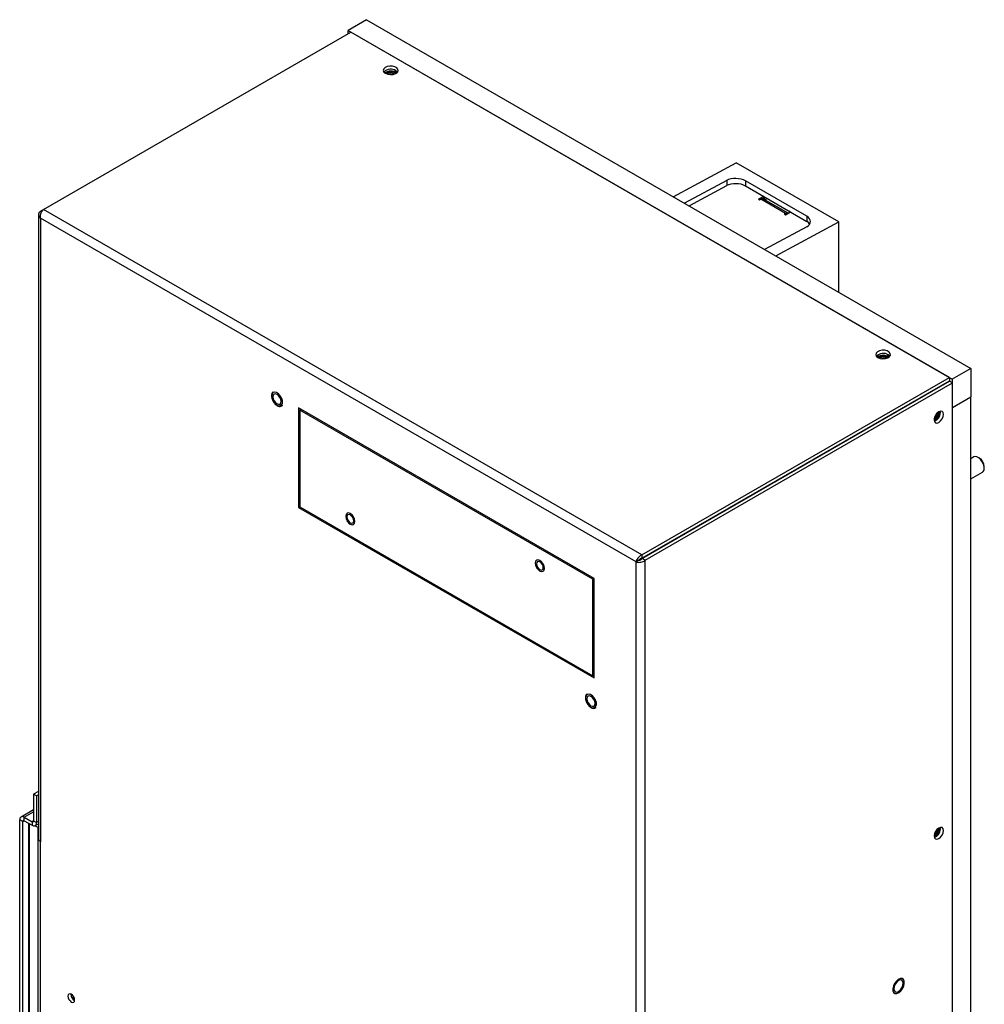
# Model space of a CAD drawing. Units: inches. Extents: x 0 to 115, y 0 to 94.
# Drawn here: x 29 to 43, y 79 to 94 of the extents above; entities that cross this region are included whole.
import ezdxf

# ---------------------------------------------------------------- set-up
doc = ezdxf.new("R2010")
doc.units = ezdxf.units.IN
doc.header["$MEASUREMENT"] = 0

msp = doc.modelspace()

# ---------------------------------------------------------------- linework, layer by layer
at = {"color": 7, "linetype": 'Continuous', "lineweight": 25}
for p, q in [((34.454, 93.541), (34.189, 93.388)), ((34.454, 93.541), (43.13, 88.533)), ((29.815, 90.816), (34.23, 93.364)), ((34.189, 93.34), (34.189, 93.388)), ((34.189, 93.388), (42.865, 88.38)), ((42.824, 88.404), (34.23, 93.364)), ((38.859, 90.999), (39.761, 91.487)), ((41.235, 90.636), (39.761, 91.487)), ((39.625, 91.231), (39.021, 90.905)), ((39.625, 91.231), (39.625, 91.158)), ((40.774, 90.718), (39.894, 91.227)), ((39.894, 91.227), (39.894, 91.153)), ((39.087, 90.867), (39.625, 91.158)), ((39.894, 91.153), (40.774, 90.645)), ((40.152, 91.004), (40.081, 90.963)), ((40.081, 90.963), (40.098, 90.953)), ((40.098, 90.953), (40.115, 90.963)), ((40.469, 90.758), (40.115, 90.963)), ((40.169, 90.994), (40.152, 91.004)), ((40.152, 90.967), (40.152, 91.004)), ((40.507, 90.762), (40.153, 90.966)), ((40.169, 90.994), (40.169, 90.994)), ((40.169, 90.957), (40.169, 90.994)), ((40.171, 90.956), (40.203, 90.974)), ((29.77, 90.79), (29.815, 90.816)), ((29.77, 90.79), (29.788, 90.78)), ((38.409, 85.855), (29.815, 90.816)), ((40.54, 90.78), (40.523, 90.79)), ((40.523, 90.79), (40.523, 90.79)), ((40.523, 90.79), (40.523, 90.77)), ((29.743, 90.74), (29.743, 81.773)), ((38.323, 85.754), (29.77, 90.691)), ((29.77, 90.691), (29.77, 81.735)), ((40.469, 90.758), (40.452, 90.749)), ((40.452, 90.749), (40.469, 90.739)), ((40.469, 90.739), (40.54, 90.78)), ((40.774, 90.718), (40.774, 90.645)), ((40.774, 90.568), (40.17, 90.241)), ((40.333, 90.148), (41.235, 90.636)), ((41.235, 89.627), (41.235, 90.636)), ((43.13, 88.533), (42.865, 88.38)), ((43.13, 88.533), (43.13, 88.124)), ((38.409, 85.855), (42.824, 88.404)), ((42.824, 88.404), (42.824, 88.355)), ((38.409, 85.806), (42.824, 88.355)), ((38.411, 85.801), (42.826, 88.35)), ((38.453, 85.777), (42.869, 88.326)), ((42.676, 88.263), (42.678, 88.27)), ((42.716, 88.281), (42.717, 88.293)), ((42.869, 88.326), (42.826, 88.35)), ((42.865, 88.38), (42.865, 88.328)), ((42.869, 63.807), (42.869, 88.326)), ((42.869, 87.973), (43.13, 88.124)), ((43.13, 64.37), (43.13, 88.124)), ((37.72, 85.516), (33.478, 87.965)), ((33.478, 87.965), (33.478, 86.536)), ((33.496, 87.934), (33.513, 87.944)), ((37.703, 85.505), (33.496, 87.934)), ((33.496, 87.934), (33.496, 86.546)), ((41.956, 87.848), (41.956, 87.854)), ((42.68, 87.905), (42.679, 87.915)), ((42.695, 87.897), (42.691, 87.918)), ((41.884, 87.806), (41.884, 87.812)), ((41.493, 87.58), (41.491, 87.585)), ((43.174, 87.261), (43.13, 87.235)), ((43.257, 87.242), (43.236, 87.254)), ((43.325, 87.101), (43.325, 87.126)), ((43.13, 86.947), (43.299, 87.044)), ((33.496, 86.546), (33.478, 86.536)), ((33.478, 86.536), (37.72, 84.087)), ((33.496, 86.546), (37.703, 84.117)), ((34.172, 86.345), (34.185, 86.327)), ((38.409, 85.855), (38.409, 85.806)), ((38.366, 85.778), (38.323, 85.754)), ((38.453, 85.777), (38.411, 85.801)), ((38.453, 61.258), (38.453, 85.777)), ((36.895, 85.671), (36.908, 85.654)), ((37.703, 85.505), (37.72, 85.515)), ((37.703, 84.117), (37.703, 85.505)), ((37.72, 84.087), (37.72, 85.516)), ((37.703, 84.117), (37.72, 84.127)), ((29.743, 82.456), (29.673, 82.416)), ((29.716, 82.392), (29.673, 82.416)), ((29.673, 82.416), (29.673, 82.034)), ((29.743, 82.407), (29.716, 82.392)), ((29.716, 82.392), (29.716, 82.009)), ((29.673, 82.195), (29.492, 82.09)), ((29.516, 82.024), (29.473, 82.048)), ((29.473, 72.9), (29.473, 82.048)), ((29.516, 72.892), (29.516, 82.024)), ((29.538, 82.086), (29.651, 82.021)), ((29.538, 82.037), (29.538, 82.086)), ((29.538, 82.037), (29.651, 81.972)), ((29.651, 82.021), (29.651, 81.972)), ((29.673, 82.034), (29.716, 82.009)), ((29.597, 82.003), (29.597, 72.874)), ((29.697, 81.967), (29.743, 81.994)), ((42.68, 81.927), (42.679, 81.937)), ((42.695, 81.919), (42.691, 81.941)), ((29.77, 72.815), (29.77, 81.735)), ((30.261, 79.473), (30.221, 79.497)), ((30.224, 79.491), (30.262, 79.469))]:
    msp.add_line(p, q, dxfattribs=at)
at = {"color": 27, "linetype": 'Continuous', "lineweight": 25}
for p, q in [((34.859, 92.817), (34.89, 92.799)), ((40.469, 90.739), (40.469, 90.758)), ((41.93, 88.735), (41.961, 88.717)), ((42.664, 88.262), (42.669, 88.26)), ((41.263, 87.448), (41.264, 87.454)), ((39.687, 86.538), (39.676, 86.538)), ((34.176, 86.342), (34.178, 86.34)), ((39.123, 86.213), (39.115, 86.214)), ((38.323, 69.18), (38.323, 85.754)), ((36.898, 85.669), (36.9, 85.667)), ((29.538, 82.086), (29.673, 82.164)), ((29.516, 82.024), (29.538, 82.037)), ((29.673, 82.034), (29.651, 82.021)), ((29.743, 82.025), (29.716, 82.009)), ((29.607, 81.997), (29.607, 72.871)), ((29.739, 81.937), (29.691, 81.965)), ((29.736, 81.99), (29.743, 81.985)), ((29.739, 81.937), (29.743, 81.935)), ((29.739, 72.827), (29.739, 81.937))]:
    msp.add_line(p, q, dxfattribs=at)
at = {"color": 7, "linetype": 'Continuous', "lineweight": 25, "flags": 128}
for points in [[(34.725, 92.771), (34.758, 92.759), (34.796, 92.753), (34.834, 92.756), (34.869, 92.767), (34.894, 92.785), (34.906, 92.806), (34.904, 92.829), (34.888, 92.85), (34.861, 92.865), (34.825, 92.875), (34.786, 92.876), (34.749, 92.868), (34.719, 92.854), (34.7, 92.834), (34.694, 92.812), (34.703, 92.79), (34.725, 92.771)], [(34.876, 92.809), (34.898, 92.791), (34.898, 92.79)], [(41.796, 88.689), (41.829, 88.676), (41.867, 88.671), (41.905, 88.674), (41.94, 88.685), (41.965, 88.703), (41.977, 88.724), (41.975, 88.747), (41.96, 88.767), (41.932, 88.783), (41.896, 88.793), (41.857, 88.794), (41.82, 88.786), (41.79, 88.772), (41.771, 88.752), (41.765, 88.73), (41.774, 88.708), (41.796, 88.689)], [(41.947, 88.727), (41.969, 88.709), (41.969, 88.708)], [(33.097, 88.1), (33.113, 88.063), (33.136, 88.031), (33.163, 88.006), (33.191, 87.994), (33.217, 87.995), (33.235, 88.009), (33.245, 88.034), (33.244, 88.067), (33.233, 88.104), (33.214, 88.139), (33.188, 88.168), (33.16, 88.186), (33.132, 88.192), (33.11, 88.185), (33.096, 88.165), (33.091, 88.135), (33.097, 88.1)], [(33.097, 88.1), (33.113, 88.063), (33.136, 88.031), (33.163, 88.006), (33.192, 87.994), (33.217, 87.995), (33.236, 88.009), (33.245, 88.034), (33.245, 88.067), (33.234, 88.104), (33.225, 88.121)], [(33.227, 88.059), (33.223, 88.087), (33.21, 88.117), (33.191, 88.142), (33.169, 88.16), (33.146, 88.168), (33.127, 88.164), (33.114, 88.15), (33.11, 88.126), (33.114, 88.098), (33.127, 88.069), (33.146, 88.043), (33.169, 88.025), (33.191, 88.017), (33.21, 88.021), (33.223, 88.035), (33.227, 88.059)], [(33.223, 87.998), (33.235, 88.009), (33.245, 88.034), (33.244, 88.067), (33.234, 88.104), (33.214, 88.139), (33.188, 88.168), (33.16, 88.187), (33.133, 88.192), (33.114, 88.187)], [(42.737, 87.872), (42.732, 87.898), (42.718, 87.915), (42.696, 87.919), (42.671, 87.91), (42.645, 87.89), (42.624, 87.861), (42.609, 87.828), (42.604, 87.796), (42.609, 87.769), (42.624, 87.753), (42.645, 87.748), (42.671, 87.757), (42.696, 87.778), (42.718, 87.807), (42.732, 87.84), (42.737, 87.872)], [(43.299, 87.044), (43.306, 87.05), (43.321, 87.073), (43.325, 87.106), (43.318, 87.144), (43.301, 87.184), (43.277, 87.219), (43.248, 87.247), (43.217, 87.263), (43.189, 87.266), (43.174, 87.261)], [(34.281, 86.366), (34.267, 86.399), (34.245, 86.428), (34.22, 86.448), (34.195, 86.457), (34.174, 86.453), (34.16, 86.436), (34.155, 86.41), (34.16, 86.378), (34.174, 86.346), (34.176, 86.342)], [(34.269, 86.344), (34.265, 86.368), (34.255, 86.392), (34.239, 86.413), (34.22, 86.428), (34.202, 86.435), (34.186, 86.432), (34.176, 86.42), (34.172, 86.4), (34.176, 86.377), (34.186, 86.353), (34.202, 86.331), (34.22, 86.316), (34.239, 86.31), (34.255, 86.313), (34.265, 86.325), (34.269, 86.344)], [(34.178, 86.34), (34.195, 86.317), (34.22, 86.297), (34.246, 86.288), (34.267, 86.292), (34.281, 86.308), (34.286, 86.335), (34.281, 86.366)], [(37.003, 85.693), (36.989, 85.726), (36.968, 85.754), (36.943, 85.775), (36.918, 85.783), (36.896, 85.779), (36.882, 85.763), (36.877, 85.737), (36.882, 85.705), (36.896, 85.672), (36.898, 85.669)], [(36.991, 85.671), (36.988, 85.695), (36.977, 85.719), (36.961, 85.74), (36.943, 85.755), (36.924, 85.761), (36.909, 85.758), (36.898, 85.746), (36.894, 85.727), (36.898, 85.703), (36.909, 85.679), (36.924, 85.658), (36.943, 85.643), (36.961, 85.637), (36.977, 85.64), (36.988, 85.652), (36.991, 85.671)], [(36.9, 85.667), (36.918, 85.644), (36.943, 85.623), (36.968, 85.615), (36.989, 85.619), (37.003, 85.635), (37.008, 85.661), (37.003, 85.693)], [(37.605, 83.762), (37.62, 83.726), (37.644, 83.693), (37.671, 83.669), (37.699, 83.657), (37.724, 83.657), (37.743, 83.671), (37.753, 83.697), (37.752, 83.73), (37.741, 83.766), (37.722, 83.802), (37.696, 83.83), (37.667, 83.849), (37.64, 83.855), (37.618, 83.847), (37.604, 83.827), (37.599, 83.798), (37.605, 83.762)], [(37.605, 83.762), (37.62, 83.726), (37.644, 83.693), (37.671, 83.669), (37.699, 83.656), (37.725, 83.657), (37.743, 83.671), (37.753, 83.697), (37.752, 83.73), (37.741, 83.767), (37.733, 83.784)], [(37.735, 83.721), (37.731, 83.75), (37.718, 83.779), (37.699, 83.805), (37.676, 83.823), (37.654, 83.831), (37.635, 83.827), (37.622, 83.812), (37.618, 83.789), (37.622, 83.76), (37.635, 83.731), (37.654, 83.705), (37.676, 83.687), (37.699, 83.68), (37.718, 83.683), (37.731, 83.698), (37.735, 83.721)], [(37.731, 83.66), (37.743, 83.671), (37.753, 83.697), (37.752, 83.73), (37.741, 83.767), (37.722, 83.802), (37.696, 83.83), (37.668, 83.849), (37.64, 83.855), (37.622, 83.85)], [(42.737, 81.894), (42.732, 81.921), (42.718, 81.937), (42.696, 81.941), (42.671, 81.932), (42.645, 81.912), (42.624, 81.883), (42.609, 81.85), (42.604, 81.818), (42.609, 81.791), (42.624, 81.775), (42.645, 81.771), (42.671, 81.779), (42.696, 81.8), (42.718, 81.829), (42.732, 81.862), (42.737, 81.894)], [(42.062, 79.734), (42.037, 79.701), (42.019, 79.665), (42.011, 79.628), (42.012, 79.595), (42.023, 79.57), (42.043, 79.557), (42.068, 79.556), (42.097, 79.569), (42.125, 79.592), (42.15, 79.624), (42.168, 79.661), (42.176, 79.698), (42.175, 79.731), (42.164, 79.755), (42.144, 79.769), (42.119, 79.769), (42.09, 79.757), (42.062, 79.734)], [(42.062, 79.733), (42.037, 79.701), (42.02, 79.665), (42.011, 79.628), (42.012, 79.595), (42.023, 79.57), (42.043, 79.557), (42.069, 79.556), (42.097, 79.569), (42.126, 79.592), (42.15, 79.624), (42.168, 79.661), (42.176, 79.698), (42.175, 79.73), (42.164, 79.755), (42.144, 79.768), (42.119, 79.769), (42.09, 79.757), (42.062, 79.733)], [(42.152, 79.765), (42.144, 79.768), (42.119, 79.769), (42.09, 79.757), (42.062, 79.733)], [(42.062, 79.733), (42.037, 79.701), (42.02, 79.665), (42.011, 79.628), (42.012, 79.595), (42.023, 79.571), (42.035, 79.561)], [(42.161, 79.702), (42.156, 79.729), (42.141, 79.745), (42.12, 79.75), (42.094, 79.741), (42.068, 79.72), (42.046, 79.69), (42.031, 79.657), (42.026, 79.624), (42.031, 79.597), (42.046, 79.58), (42.068, 79.576), (42.094, 79.585), (42.12, 79.606), (42.141, 79.635), (42.156, 79.669), (42.161, 79.702)], [(30.262, 79.461), (30.259, 79.484), (30.248, 79.508), (30.233, 79.529), (30.214, 79.544), (30.196, 79.55), (30.18, 79.547), (30.17, 79.535), (30.166, 79.516), (30.17, 79.493), (30.18, 79.469), (30.196, 79.448), (30.214, 79.433), (30.233, 79.426), (30.248, 79.429), (30.259, 79.441), (30.262, 79.461)]]:
    msp.add_lwpolyline(points, dxfattribs=at)
at = {"color": 27, "linetype": 'Continuous', "lineweight": 25, "flags": 128}
for points in [[(33.225, 88.121), (33.214, 88.139), (33.188, 88.168), (33.16, 88.187), (33.133, 88.193), (33.11, 88.185), (33.096, 88.165), (33.091, 88.135), (33.097, 88.1)], [(37.733, 83.784), (37.722, 83.802), (37.696, 83.831), (37.668, 83.849), (37.64, 83.855), (37.618, 83.848), (37.604, 83.828), (37.599, 83.798), (37.605, 83.762)]]:
    msp.add_lwpolyline(points, dxfattribs=at)
at = {"color": 7, "linetype": 'Continuous', "lineweight": 25}
for centre, radius, start, end in [((34.802, 92.688), 0.142, 58.4607, 134.0604), ((34.801, 92.653), 0.151, 55.7508, 124.2492), ((34.801, 92.654), 0.137, 57.8903, 122.1097), ((34.801, 92.675), 0.101, 58.5685, 121.4315), ((34.801, 92.675), 0.101, 58.6399, 121.3601), ((34.801, 92.668), 0.0889, 75.6296, 104.3704), ((40.137, 90.931), 0.0386, 65.6929, 125.6176), ((40.491, 90.728), 0.0375, 62.8432, 126.4905), ((41.873, 88.606), 0.142, 58.4607, 134.0604), ((41.872, 88.571), 0.151, 55.7508, 124.2492), ((41.872, 88.572), 0.137, 57.8903, 122.1097), ((41.872, 88.593), 0.101, 58.5685, 121.4315), ((41.872, 88.593), 0.101, 58.6399, 121.3601), ((41.872, 88.586), 0.0889, 75.6296, 104.3704), ((42.538, 87.91), 0.138, 298.9427, 1.0627), ((42.543, 87.908), 0.138, 296.9827, 358.6169), ((42.557, 87.899), 0.101, 298.6633, 1.342), ((42.557, 87.9), 0.101, 298.7305, 1.2749), ((42.562, 87.898), 0.132, 290.027, 359.4698), ((42.552, 87.902), 0.088, 313.8414, 346.164), ((43.182, 87.121), 0.143, 1.8733, 58.1214), ((29.513, 82.055), 0.0402, 50.7967, 189.214), ((29.529, 82.026), 0.014, 50.7967, 189.214), ((29.66, 82.032), 0.014, 230.7967, 9.214), ((29.676, 82.003), 0.0402, 230.7967, 9.214), ((42.538, 81.932), 0.137, 298.85, 1.1553), ((42.543, 81.93), 0.138, 296.9827, 358.6169), ((42.557, 81.921), 0.101, 298.5698, 1.4356), ((42.557, 81.921), 0.101, 298.6371, 1.3683), ((42.562, 81.92), 0.132, 290.027, 359.4698), ((42.552, 81.924), 0.0881, 313.8622, 346.1431), ((29.789, 81.778), 0.0463, 185.6948, 245.6253), ((30.305, 79.541), 0.0965, 176.59, 243.4046)]:
    msp.add_arc(centre, radius, start, end, dxfattribs=at)
at = {"color": 27, "linetype": 'Continuous', "lineweight": 25}
msp.add_arc((29.782, 81.936), 0.0429, 155.5966, 178.3293, dxfattribs=at)
at = {"color": 7, "linetype": 'Continuous', "lineweight": 25}
for centre, major_axis, ratio, start_param, end_param in [((39.759, 91.154), (0.19, -0.005), 0.558897, 0.800131, 2.370928), ((39.759, 91.08), (0.19, -0.005), 0.558897, 0.800131, 2.370928), ((40.64, 90.646), (0.19, -0.005), 0.558897, 5.51252, 7.083317), ((40.64, 90.572), (0.19, -0.005), 0.558897, 0.368068, 0.800131), ((39.667, 87.658), (1.43, -0.022), 0.587275, 5.81388, 5.829573), ((39.667, 87.658), (1.43, -0.022), 0.587275, 5.184072, 5.199765)]:
    msp.add_ellipse(centre, major_axis=major_axis, ratio=ratio, start_param=start_param, end_param=end_param, dxfattribs=at)
for points, knots in [([(29.77, 90.79), (29.767, 90.787), (29.76, 90.781), (29.752, 90.771), (29.747, 90.76), (29.743, 90.748), (29.743, 90.736), (29.745, 90.725), (29.75, 90.714), (29.757, 90.704), (29.764, 90.697), (29.768, 90.693), (29.77, 90.691)], [0, 0, 0, 0, 0.103144, 0.20901, 0.316896, 0.427911, 0.535798, 0.646813, 0.7547, 0.865716, 0.932498, 1, 1, 1, 1]), ([(29.77, 90.691), (29.77, 90.696), (29.769, 90.705), (29.769, 90.72), (29.771, 90.734), (29.774, 90.745), (29.776, 90.751), (29.777, 90.756), (29.78, 90.762), (29.783, 90.77), (29.786, 90.776), (29.788, 90.78), (29.79, 90.785), (29.794, 90.79), (29.798, 90.796), (29.801, 90.801), (29.805, 90.806), (29.81, 90.811), (29.813, 90.814), (29.815, 90.816)], [0, 0, 0, 0, 0.103435, 0.208908, 0.317134, 0.399878, 0.427777, 0.454648, 0.508611, 0.563349, 0.61888, 0.646779, 0.673651, 0.727614, 0.782351, 0.837882, 0.865782, 0.932622, 1, 1, 1, 1]), ([(33.111, 88.194), (33.108, 88.191), (33.098, 88.184), (33.09, 88.162), (33.088, 88.133), (33.093, 88.105), (33.103, 88.077), (33.119, 88.048), (33.143, 88.019), (33.171, 87.997), (33.199, 87.986), (33.224, 87.988), (33.24, 87.994), (33.245, 88.002), (33.245, 88.003)], [0, 0, 0, 0, 0.053296, 0.148554, 0.247429, 0.339224, 0.392526, 0.494297, 0.596501, 0.699233, 0.80299, 0.895951, 0.994958, 1, 1, 1, 1]), ([(33.222, 88.121), (33.225, 88.117), (33.234, 88.102), (33.242, 88.075), (33.245, 88.045), (33.239, 88.022), (33.228, 88.008), (33.216, 88.006), (33.209, 88.005)], [0, 0, 0, 0, 0.080998, 0.26492, 0.447438, 0.627953, 0.808764, 1, 1, 1, 1]), ([(38.409, 85.855), (38.404, 85.853), (38.396, 85.849), (38.383, 85.841), (38.372, 85.832), (38.364, 85.825), (38.359, 85.82), (38.356, 85.816), (38.352, 85.811), (38.347, 85.805), (38.343, 85.799), (38.34, 85.795), (38.338, 85.79), (38.335, 85.785), (38.331, 85.778), (38.329, 85.773), (38.327, 85.767), (38.325, 85.761), (38.324, 85.756), (38.323, 85.754)], [0, 0, 0, 0, 0.103435, 0.208908, 0.317134, 0.399878, 0.427777, 0.454648, 0.508611, 0.563349, 0.61888, 0.646779, 0.673651, 0.727614, 0.782351, 0.837882, 0.865782, 0.932622, 1, 1, 1, 1]), ([(38.323, 85.754), (38.331, 85.752), (38.347, 85.747), (38.378, 85.747), (38.41, 85.754), (38.436, 85.764), (38.449, 85.773), (38.453, 85.777)], [0, 0, 0, 0, 0.209, 0.42782, 0.646643, 0.865466, 1, 1, 1, 1]), ([(38.409, 85.806), (38.407, 85.805), (38.405, 85.805), (38.401, 85.804), (38.397, 85.803), (38.393, 85.801), (38.39, 85.799), (38.387, 85.798), (38.384, 85.796), (38.381, 85.794), (38.378, 85.792), (38.376, 85.79), (38.374, 85.787), (38.371, 85.785), (38.368, 85.782), (38.367, 85.779), (38.366, 85.778)], [0, 0, 0, 0, 0.069356, 0.139344, 0.211353, 0.28407, 0.344774, 0.4059, 0.468356, 0.531272, 0.591956, 0.653506, 0.715497, 0.778391, 0.88824, 1, 1, 1, 1]), ([(38.366, 85.778), (38.37, 85.779), (38.377, 85.78), (38.39, 85.785), (38.402, 85.792), (38.408, 85.798), (38.411, 85.801)], [0, 0, 0, 0, 0.283679, 0.530895, 0.778027, 1, 1, 1, 1]), ([(37.618, 83.855), (37.615, 83.853), (37.605, 83.846), (37.597, 83.825), (37.595, 83.796), (37.601, 83.768), (37.611, 83.739), (37.626, 83.71), (37.651, 83.681), (37.679, 83.66), (37.706, 83.649), (37.732, 83.65), (37.748, 83.657), (37.753, 83.665), (37.753, 83.665)], [0, 0, 0, 0, 0.047213, 0.143083, 0.242593, 0.334979, 0.388622, 0.491048, 0.593908, 0.6973, 0.801724, 0.895283, 0.994926, 1, 1, 1, 1]), ([(37.73, 83.784), (37.733, 83.78), (37.742, 83.765), (37.75, 83.738), (37.753, 83.708), (37.747, 83.685), (37.736, 83.67), (37.723, 83.669), (37.717, 83.668)], [0, 0, 0, 0, 0.080998, 0.26492, 0.447438, 0.627953, 0.808764, 1, 1, 1, 1])]:
    msp.add_open_spline(points, degree=3, knots=knots, dxfattribs=at)

doc.saveas('drawing.dxf')
